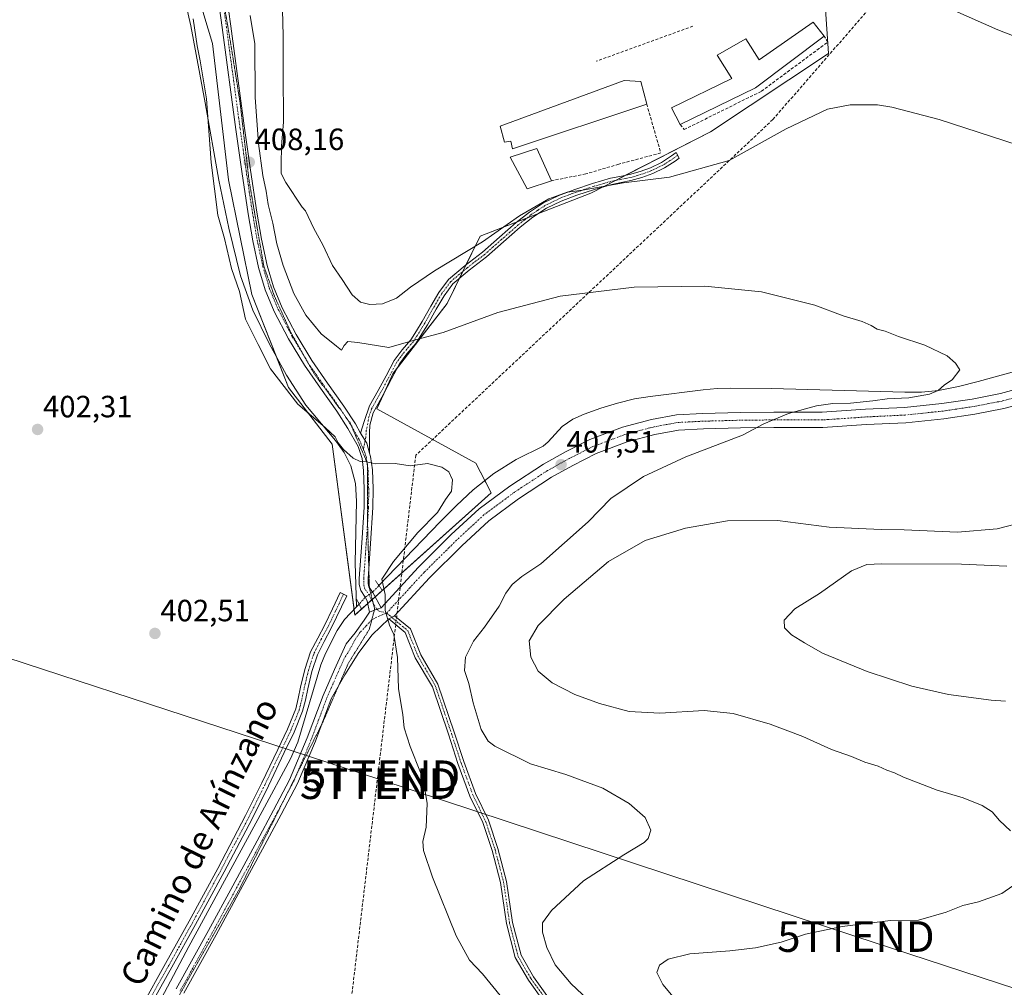
# Model space of a CAD drawing. Units: metres. Extents: x 580267 to 583710, y 4719643 to 4721997.
# Drawn here: x 582434 to 582755, y 4721143 to 4721458 of the extents above; entities that cross this region are included whole.
import ezdxf
from ezdxf.enums import TextEntityAlignment as Align

# ---------------------------------------------------------------- set-up
doc = ezdxf.new("R2010")
doc.units = ezdxf.units.M
doc.header["$MEASUREMENT"] = 0
for name, pattern in [('TRAZO_Y_PUNTO', [1, 0.5, -0.25, 0, -0.25]), ('TRAZOS2', [0.375, 0.25, -0.125]), ('TRAZOSX2', [1.5, 1, -0.5])]:
    doc.linetypes.add(name, pattern=pattern)
doc.layers.get('0').update_dxf_attribs({"lineweight": 5})
for name, color, linetype, lineweight in [('Camino', 19, 'Continuous', 0), ('Camino Cxs', 19, 'Continuous', 0), ('Camino eje', 39, 'TRAZO_Y_PUNTO', 13), ('Carátula', 7, 'Continuous', 5), ('Conducción de agua lineal', 5, 'TRAZOSX2', 0), ('Corriente natural lineal', 142, 'Continuous', 13), ('Corriente natural lineal oculto', 19, 'TRAZO_Y_PUNTO', 13), ('Cultivos leñosos', 92, 'Continuous', 0), ('Cultivos leñosos CxS', 92, 'Continuous', 0), ('Curva de nivel normal', 36, 'Continuous', 0), ('Edificación', 1, 'Continuous', 13), ('Edificación Cxs', 1, 'Continuous', 13), ('Edificación industrial', 135, 'Continuous', 13), ('Edificación industrial Cxs', 135, 'Continuous', 13), ('Edificación ligera', 1, 'Continuous', 0), ('Edificación ligera Cxs', 1, 'Continuous', 0), ('Muro lineal', 1, 'TRAZOSX2', 13), ('Pastizal CxS', 92, 'Continuous', 0), ('Pista no pavimentada', 254, 'Continuous', 13), ('Pista no pavimentada Cxs', 254, 'Continuous', 0), ('Pista pavimentada eje', 135, 'TRAZO_Y_PUNTO', 0), ('Puente lineal', 2, 'TRAZOS2', 0), ('Punto de cota en terreno', 7, 'Continuous', 0), ('Rótulo de punto de cota en terreno', 19, 'Continuous', 0), ('Tendido', 6, 'Continuous', 0), ('Texto cartográfico', 19, 'Continuous', 0), ('Torre de tendido puntual', 7, 'Continuous', 0), ('Vía pecuaria eje', 92, 'TRAZOS2', 0)]:
    doc.layers.add(name, color=color, linetype=linetype, lineweight=lineweight)
doc.styles.add('Arial', font='txt', dxfattribs={"height": 0.2})

# ---------------------------------------------------------------- blocks, each defined once
blk = doc.blocks.new('*U205')
at = {"layer": 'Curva de nivel normal', "color": 36, "linetype": 'Continuous', "lineweight": 0}
for points in [[(582737.7, 4721461.44, 420), (582752.74, 4721454.79, 420), (582766.71, 4721449.38, 420)], [(582755.58, 4721280.16, 420), (582740.91, 4721280.82, 420), (582714.84, 4721280.9, 420), (582710.04, 4721280.67, 420), (582705.09, 4721278.7, 420), (582694.68, 4721271.23, 420), (582686.66, 4721266.23, 420), (582683.16, 4721262.54, 420), (582683.31, 4721260.1, 420), (582685.54, 4721257.86, 420), (582689.8, 4721255.19, 420), (582695.62, 4721251.85, 420), (582710.22, 4721245.93, 420), (582724.74, 4721241.1, 420), (582736.64, 4721238.42, 420), (582750.55, 4721236.6, 420), (582755.23, 4721236.22, 420)]]:
    blk.add_polyline3d(points, dxfattribs=at)
blk = doc.blocks.new('5PATER')
at = {"layer": 'Carátula', "linetype": 'Continuous', "lineweight": 5}
h = blk.add_hatch(color=250, dxfattribs=at)
edge = h.paths.add_edge_path()
edge.add_ellipse((0, 0.01), major_axis=(-1.33, -1.34), ratio=0.999422, start_angle=0, end_angle=360)
blk = doc.blocks.new('5TTEND')
blk.add_text('5TTEND', height=10).set_placement((0, 0), align=Align.MIDDLE_CENTER)

msp = doc.modelspace()

# ---------------------------------------------------------------- linework, layer by layer
at = {"layer": 'Camino', "color": 19, "linetype": 'Continuous', "lineweight": 0}
for points in [[(582545.35, 4721323.49, 405.71), (582546.48, 4721327.32, 405.95), (582548.28, 4721332.4, 406.91), (582551.11, 4721337.37, 407.58), (582553.65, 4721342.12, 408.21), (582556.26, 4721347.18, 408.99), (582558.89, 4721350.58, 409.69), (582561.7, 4721353.9, 410.08), (582563.56, 4721356.82, 410.92), (582565.35, 4721359.78, 411.22), (582568.23, 4721364.84, 411.96), (582570.81, 4721369.32, 412.1), (582573.92, 4721373.48, 412.7), (582579.4, 4721378.11, 413.03), (582585.06, 4721382.44, 413.5), (582590.52, 4721387.24, 413.89), (582596, 4721392.04, 414.58), (582600.27, 4721395.43, 414.81), (582604.84, 4721398.44, 414.85), (582609.85, 4721400.89, 415.22), (582615.08, 4721402.85, 415.19), (582620.84, 4721404.77, 415.42), (582626.66, 4721406.44, 415.59), (582629.73, 4721407.06, 415.42), (582632.8, 4721407.65, 415.29), (582636.27, 4721408.63, 415.39), (582639.65, 4721409.89, 415.71), (582643.23, 4721411.61, 416.05), (582646.56, 4721413.73, 416.05), (582647.99, 4721414.8, 416.17), (582648.99, 4721413.02, 415.81), (582647.71, 4721412.07, 415.72), (582644.21, 4721409.85, 415.54), (582640.44, 4721408.04, 415.21), (582636.9, 4721406.71, 415.06), (582633.27, 4721405.69, 414.98), (582630.12, 4721405.08, 415.01), (582627.14, 4721404.48, 415.03), (582621.43, 4721402.84, 414.87), (582615.75, 4721400.95, 414.79), (582610.65, 4721399.03, 414.66), (582605.84, 4721396.68, 414.45), (582601.45, 4721393.8, 414.2), (582597.3, 4721390.49, 414.04), (582591.85, 4721385.73, 413.35), (582586.34, 4721380.88, 412.87), (582580.67, 4721376.54, 412.42), (582575.4, 4721372.09, 412.05), (582572.5, 4721368.21, 411.53), (582569.98, 4721363.84, 411.39), (582567.09, 4721358.76, 410.49), (582565.27, 4721355.76, 410.26), (582563.33, 4721352.7, 409.73), (582560.45, 4721349.31, 409.32), (582557.97, 4721346.09, 408.85), (582555.44, 4721341.19, 408.17), (582552.83, 4721336.13, 407.48), (582549.45, 4721330.14, 406.51), (582548.4, 4721326.08, 405.98), (582548.27, 4721323.55, 405.8), (582548.2, 4721321.13, 405.57), (582548.23, 4721319.02, 405.38), (582548.29, 4721316.91, 405.2)], [(582548.29, 4721316.91, 405.2), (582547.43, 4721320.23, 405.47), (582545.35, 4721323.49, 405.71)], [(582474.16, 4721136.92, 401.34), (582481.91, 4721150.77, 401.71), (582489.6, 4721164.59, 402.01), (582498.86, 4721181.73, 402.45), (582507.93, 4721198.96, 402.83), (582513.24, 4721209.66, 403.07), (582518.4, 4721220.47, 403.28), (582521.54, 4721227.08, 403.46), (582524.24, 4721233.7, 403.61), (582525.09, 4721237.12, 403.65), (582525.85, 4721240.78, 403.69), (582527.24, 4721246.5, 403.73), (582529.1, 4721252.24, 403.82), (582531.41, 4721256.78, 403.87), (582533.73, 4721261.04, 403.88), (582536.23, 4721266.27, 403.83), (582538.76, 4721271.55, 403.73), (582540.88, 4721270.53, 403.87), (582535.82, 4721259.97, 403.97), (582533.49, 4721255.69, 403.9), (582531.28, 4721251.33, 403.86), (582529.5, 4721245.86, 403.68), (582528.14, 4721240.26, 403.7), (582527.39, 4721236.59, 403.72), (582526.47, 4721232.97, 403.68), (582523.69, 4721226.13, 403.57), (582520.52, 4721219.46, 403.36), (582515.36, 4721208.64, 403.15), (582510.03, 4721197.89, 402.94), (582500.93, 4721180.63, 402.57), (582491.66, 4721163.46, 402.04), (582483.96, 4721149.63, 401.74), (582476.23, 4721135.81, 401.37)], [(582554.59, 4721262.99, 405), (582556.44, 4721264.05, 405.08)], [(582688.09, 4721089.81, 409.76), (582685.39, 4721092.18, 409.89), (582675.51, 4721097.12, 409.66), (582661.94, 4721102.93, 408.77), (582652.75, 4721105.99, 408.02), (582644.32, 4721109.65, 407.34), (582633.6, 4721115.57, 406.67), (582624.11, 4721124.23, 406.45), (582612.99, 4721131.45, 406.03), (582605.06, 4721138.25, 406.14), (582599.95, 4721145.35, 406.13), (582595.68, 4721152.75, 406.2), (582592.85, 4721163.79, 406.56), (582590.9, 4721177.14, 406.65), (582588.14, 4721187.63, 406.51), (582585.11, 4721196.73, 406.24), (582580.94, 4721205.34, 406.11), (582577.02, 4721215.98, 406.13), (582573.96, 4721225.46, 406.06), (582568.7, 4721240.94, 405.79), (582563.15, 4721250.38, 405.36), (582559.88, 4721258.56, 405.19), (582554.59, 4721262.99, 405)], [(582556.44, 4721264.05, 405.08), (582561.55, 4721259.77, 405.32), (582564.95, 4721251.26, 405.54), (582570.53, 4721241.77, 405.99), (582575.85, 4721226.09, 406.29), (582578.91, 4721216.63, 406.45), (582582.78, 4721206.12, 406.39), (582586.97, 4721197.48, 406.41), (582590.06, 4721188.21, 406.58), (582592.86, 4721177.54, 406.74), (582594.81, 4721164.18, 406.73), (582597.55, 4721153.51, 406.49), (582601.63, 4721146.44, 406.36), (582606.54, 4721139.62, 406.36), (582614.19, 4721133.06, 406.28), (582625.34, 4721125.81, 407.03), (582634.77, 4721117.21, 406.97), (582645.2, 4721111.45, 407.86), (582653.47, 4721107.86, 408.3), (582662.65, 4721104.8, 409.27), (582676.35, 4721098.93, 409.94), (582686.52, 4721093.85, 410.24), (582690.66, 4721090.22, 410.08)]]:
    msp.add_polyline3d(points, dxfattribs=at)
at = {"layer": 'Camino Cxs', "color": 19, "linetype": 'Continuous', "lineweight": 0}
msp.add_polyline3d([(582548.29, 4721316.91, 405.2), (582547.43, 4721320.23, 405.47), (582545.35, 4721323.49, 405.71), (582546.48, 4721327.32, 405.95), (582548.28, 4721332.4, 406.91), (582551.11, 4721337.37, 407.58), (582553.65, 4721342.12, 408.21), (582556.26, 4721347.18, 408.99), (582558.89, 4721350.58, 409.69), (582561.7, 4721353.9, 410.08), (582563.56, 4721356.82, 410.92), (582565.35, 4721359.78, 411.22), (582568.23, 4721364.84, 411.96), (582570.81, 4721369.32, 412.1), (582573.92, 4721373.48, 412.7), (582579.4, 4721378.11, 413.03), (582585.06, 4721382.44, 413.5), (582590.52, 4721387.24, 413.89), (582596, 4721392.04, 414.58), (582600.27, 4721395.43, 414.81), (582604.84, 4721398.44, 414.85), (582609.85, 4721400.89, 415.22), (582615.08, 4721402.85, 415.19), (582620.84, 4721404.77, 415.42), (582626.66, 4721406.44, 415.59), (582629.73, 4721407.06, 415.42), (582632.8, 4721407.65, 415.29), (582636.27, 4721408.63, 415.39), (582639.65, 4721409.89, 415.71), (582643.23, 4721411.61, 416.05), (582646.56, 4721413.73, 416.05), (582647.99, 4721414.8, 416.17), (582648.99, 4721413.02, 415.81), (582647.71, 4721412.07, 415.72), (582644.21, 4721409.85, 415.54), (582640.44, 4721408.04, 415.21), (582636.9, 4721406.71, 415.06), (582633.27, 4721405.69, 414.98), (582630.12, 4721405.08, 415.01), (582627.14, 4721404.48, 415.03), (582621.43, 4721402.84, 414.87), (582615.75, 4721400.95, 414.79), (582610.65, 4721399.03, 414.66), (582605.84, 4721396.68, 414.45), (582601.45, 4721393.8, 414.2), (582597.3, 4721390.49, 414.04), (582591.85, 4721385.73, 413.35), (582586.34, 4721380.88, 412.87), (582580.67, 4721376.54, 412.42), (582575.4, 4721372.09, 412.05), (582572.5, 4721368.21, 411.53), (582569.98, 4721363.84, 411.39), (582567.09, 4721358.76, 410.49), (582565.27, 4721355.76, 410.26), (582563.33, 4721352.7, 409.73), (582560.45, 4721349.31, 409.32), (582557.97, 4721346.09, 408.85), (582555.44, 4721341.19, 408.17), (582552.83, 4721336.13, 407.48), (582549.45, 4721330.14, 406.51), (582548.4, 4721326.08, 405.98), (582548.27, 4721323.55, 405.8), (582548.2, 4721321.13, 405.57), (582548.23, 4721319.02, 405.38), (582548.29, 4721316.91, 405.2)], close=True, dxfattribs=at)
for points in [[(582474.16, 4721136.92, 401.34), (582481.91, 4721150.77, 401.71), (582489.6, 4721164.59, 402.01), (582498.86, 4721181.73, 402.45), (582507.93, 4721198.96, 402.83), (582513.24, 4721209.66, 403.07), (582518.4, 4721220.47, 403.28), (582521.54, 4721227.08, 403.46), (582524.24, 4721233.7, 403.61), (582525.09, 4721237.12, 403.65), (582525.85, 4721240.78, 403.69), (582527.24, 4721246.5, 403.73), (582529.1, 4721252.24, 403.82), (582531.41, 4721256.78, 403.87), (582533.73, 4721261.04, 403.88), (582536.23, 4721266.27, 403.83), (582538.76, 4721271.55, 403.73), (582540.88, 4721270.53, 403.87), (582535.82, 4721259.97, 403.97), (582533.49, 4721255.69, 403.9), (582531.28, 4721251.33, 403.86), (582529.5, 4721245.86, 403.68), (582528.14, 4721240.26, 403.7), (582527.39, 4721236.59, 403.72), (582526.47, 4721232.97, 403.68), (582523.69, 4721226.13, 403.57), (582520.52, 4721219.46, 403.36), (582515.36, 4721208.64, 403.15), (582510.03, 4721197.89, 402.94), (582500.93, 4721180.63, 402.57), (582491.66, 4721163.46, 402.04), (582483.96, 4721149.63, 401.74), (582476.23, 4721135.81, 401.37)], [(582605.06, 4721138.25, 406.14), (582599.95, 4721145.35, 406.13), (582595.68, 4721152.75, 406.2), (582592.85, 4721163.79, 406.56), (582590.9, 4721177.14, 406.65), (582588.14, 4721187.63, 406.51), (582585.11, 4721196.73, 406.24), (582580.94, 4721205.34, 406.11), (582577.02, 4721215.98, 406.13), (582573.96, 4721225.46, 406.06), (582568.7, 4721240.94, 405.79), (582563.15, 4721250.38, 405.36), (582559.88, 4721258.56, 405.19), (582554.59, 4721262.99, 405), (582556.44, 4721264.05, 405.08), (582561.55, 4721259.77, 405.32), (582564.95, 4721251.26, 405.54), (582570.53, 4721241.77, 405.99), (582575.85, 4721226.09, 406.29), (582578.91, 4721216.63, 406.45), (582582.78, 4721206.12, 406.39), (582586.97, 4721197.48, 406.41), (582590.06, 4721188.21, 406.58), (582592.86, 4721177.54, 406.74), (582594.81, 4721164.18, 406.73), (582597.55, 4721153.51, 406.49), (582601.63, 4721146.44, 406.36), (582606.54, 4721139.62, 406.36)]]:
    msp.add_polyline3d(points, dxfattribs=at)
at = {"layer": 'Camino eje', "color": 39, "linetype": 'TRAZO_Y_PUNTO', "lineweight": 13}
for points in [[(582648.49, 4721413.91, 415.99), (582647.14, 4721412.9, 415.89), (582645.47, 4721411.84, 415.86), (582643.72, 4721410.73, 415.78), (582640.05, 4721408.97, 415.43), (582638.28, 4721408.3, 415.29), (582636.59, 4721407.67, 415.22), (582634.77, 4721407.16, 415.18), (582633.04, 4721406.67, 415.14), (582631.46, 4721406.37, 415.12), (582629.93, 4721406.07, 415.21), (582626.9, 4721405.46, 415.3), (582621.14, 4721403.81, 415.07), (582615.42, 4721401.9, 414.98), (582612.87, 4721400.94, 415.03), (582610.25, 4721399.96, 414.94), (582605.34, 4721397.56, 414.64), (582603.06, 4721396.06, 414.63), (582600.86, 4721394.62, 414.51), (582598.73, 4721392.92, 414.41), (582596.65, 4721391.27, 414.29), (582593.91, 4721388.87, 413.85), (582591.19, 4721386.49, 413.57), (582588.46, 4721384.09, 413.46), (582585.7, 4721381.66, 413.17), (582580.04, 4721377.33, 412.7), (582574.66, 4721372.79, 412.35), (582571.66, 4721368.77, 411.71), (582569.11, 4721364.34, 411.67), (582566.22, 4721359.27, 410.77), (582565.31, 4721357.77, 410.68), (582564.42, 4721356.29, 410.56), (582563.49, 4721354.83, 410.28), (582562.52, 4721353.3, 409.84), (582561.08, 4721351.61, 409.68), (582559.67, 4721349.95, 409.49), (582558.43, 4721348.34, 409.14), (582557.12, 4721346.64, 408.92), (582554.55, 4721341.66, 408.19), (582553.91, 4721340.47, 408.03), (582552.61, 4721337.94, 407.69), (582550.18, 4721333.67, 407.13), (582548.91, 4721331.35, 406.72), (582548.07, 4721328.81, 406.19), (582547.22, 4721324.36, 405.81), (582547.01, 4721322.14, 405.62), (582546.26, 4721318.23, 405.27)], [(582475.2, 4721136.37, 401.35), (582482.94, 4721150.2, 401.73), (582490.63, 4721164.03, 402.02), (582499.9, 4721181.18, 402.51), (582502.17, 4721185.5, 402.58), (582506.71, 4721194.11, 402.8), (582508.98, 4721198.43, 402.88), (582511.64, 4721203.78, 402.97), (582514.3, 4721209.15, 403.11), (582516.88, 4721214.56, 403.23), (582519.46, 4721219.97, 403.32), (582522.62, 4721226.61, 403.51), (582523.97, 4721229.92, 403.58), (582525.36, 4721233.34, 403.65), (582525.82, 4721235.15, 403.67), (582526.24, 4721236.86, 403.68), (582526.62, 4721238.69, 403.69), (582527, 4721240.52, 403.71), (582528.37, 4721246.18, 403.71), (582529.26, 4721248.92, 403.81), (582530.19, 4721251.79, 403.84), (582531.35, 4721254.06, 403.87), (582532.45, 4721256.24, 403.89), (582534.78, 4721260.51, 403.93), (582536.04, 4721263.15, 403.9), (582537.29, 4721265.76, 403.93), (582539.82, 4721271.04, 403.8)], [(582553.84, 4721264.92, 404.98), (582560.71, 4721259.17, 405.25), (582564.05, 4721250.82, 405.45), (582569.62, 4721241.36, 405.89), (582574.91, 4721225.77, 406.18), (582577.97, 4721216.31, 406.28), (582581.86, 4721205.73, 406.23), (582586.04, 4721197.1, 406.33), (582589.1, 4721187.92, 406.54), (582591.88, 4721177.34, 406.7), (582593.83, 4721163.98, 406.64), (582596.61, 4721153.13, 406.3), (582600.79, 4721145.89, 406.24), (582605.8, 4721138.94, 406.25), (582613.59, 4721132.26, 406.15), (582624.72, 4721125.02, 406.72), (582634.19, 4721116.39, 406.82), (582644.76, 4721110.55, 407.58), (582653.11, 4721106.93, 408.16), (582662.3, 4721103.87, 408.96), (582675.93, 4721098.02, 409.8), (582685.95, 4721093.01, 410.07), (582690.55, 4721088.98, 409.86)]]:
    msp.add_polyline3d(points, dxfattribs=at)
at = {"layer": 'Conducción de agua lineal', "color": 5, "linetype": 'TRAZOSX2', "lineweight": 0}
msp.add_polyline3d([(582728.71, 4721609.81, 423.78), (582728.21, 4721609.06, 423.64), (582720.19, 4721597.7, 423.51), (582714.14, 4721589.12, 421.06), (582713.05, 4721587.52, 420.84), (582722, 4721500.64, 422.6), (582723.36, 4721477.01, 420.77), (582723.41, 4721476.17, 420.68), (582679.5, 4721425.57, 415.51), (582563.31, 4721316.28, 405.24), (582530.64, 4721040.43, 401.04), (582530.69, 4721037.68, 400.87), (582530.7, 4721037.42, 400.82), (582530.8, 4721035.48, 400.45), (582558.85, 4720983.52, 399.76), (582594.52, 4720780.55, 401.91), (582661.42, 4720358.6, 400.19), (582580.67, 4720331.56, 398.36), (582585.4, 4720317.17, 397.51), (582586.74, 4720313.09, 397.6)], dxfattribs=at)
at = {"layer": 'Corriente natural lineal', "color": 142, "linetype": 'Continuous', "lineweight": 13}
for points in [[(582478.29, 4721547.95, 407.15), (582476.37, 4721539.33, 408.28), (582473.88, 4721534.53, 406.88), (582473.23, 4721531.04, 405.98), (582473.37, 4721527.55, 405.39), (582475.73, 4721515.97, 405.18), (582482.2, 4721490.37, 404.96), (582486.25, 4721473.28, 404.85), (582490.07, 4721456.13, 404.83), (582494.81, 4721431.04, 404.9), (582499.28, 4721405.89, 405.36), (582502.49, 4721390.26, 405.19), (582506.26, 4721374.72, 405.07), (582510.34, 4721363.47, 405.1), (582515.6, 4721352.64, 405.14), (582521.21, 4721342.4, 405.13), (582527.51, 4721332.61, 405.13), (582537.23, 4721321.09, 404.95), (582540.03, 4721317.17, 404.95), (582542.23, 4721312.83, 404.67), (582543.65, 4721307.11, 404.24), (582544.02, 4721301.31, 403.94), (582543.63, 4721281.22, 403.79), (582544, 4721266.93, 404.33)], [(582776.67, 4721348.64, 410.79), (582746.27, 4721340.26, 410.42), (582739.86, 4721338.62, 410.16), (582733.35, 4721337.32, 409.98), (582727.88, 4721336.8, 409.87), (582722.4, 4721336.8, 409.7), (582679.07, 4721338.02, 408.02), (582665.83, 4721338.15, 407.75), (582661.34, 4721337.97, 407.91), (582656.87, 4721337.57, 407.52), (582639.54, 4721335.44, 407.25), (582634.53, 4721334.63, 406.71), (582628.99, 4721333.25, 406.8), (582623.52, 4721331.56, 407.07), (582618.15, 4721329.7, 406.54), (582614.36, 4721328.01, 406.31), (582610.92, 4721325.67, 406.19), (582606.41, 4721320.6, 406.32), (582604.71, 4721319.21, 406.28), (582595.94, 4721314.92, 405.8), (582588.74, 4721310.3, 405.61), (582581.99, 4721305.06, 405.42), (582576.51, 4721299.93, 405.21), (582571.23, 4721294.63, 405.1), (582551.32, 4721273.84, 404.86)], [(582544, 4721266.93, 404.33), (582540.13, 4721262.76, 404.38), (582537.72, 4721259.22, 404.09), (582533.91, 4721251.75, 403.92), (582532.39, 4721248.04, 403.88), (582524.9, 4721222.82, 403.68), (582522.58, 4721217.43, 403.51), (582513.32, 4721200.35, 403.11), (582489.5, 4721156.39, 402.03), (582470.69, 4721120.87, 401.1)], [(582544.85, 4721267.85, 404.32), (582544, 4721266.93, 404.33)]]:
    msp.add_polyline3d(points, dxfattribs=at)
at = {"layer": 'Corriente natural lineal oculto', "color": 19, "linetype": 'TRAZO_Y_PUNTO', "lineweight": 13}
msp.add_polyline3d([(582551.32, 4721273.84, 404.86), (582549.25, 4721271.67, 404.67), (582546.89, 4721270.05, 404.45), (582544.85, 4721267.85, 404.32)], dxfattribs=at)
at = {"layer": 'Cultivos leñosos', "color": 92, "linetype": 'Continuous', "lineweight": 0}
for points in [[(582457.2, 4721541.3, 404.57), (582469.66, 4721527.79, 404.54), (582476.52, 4721512.84, 405.21), (582481.73, 4721501.48, 405.78), (582497.18, 4721450.33, 406.05), (582502.35, 4721405.98, 406.12), (582509.95, 4721368.65, 405.96), (582517.94, 4721348.36, 405.27), (582521.88, 4721338.39, 405.06), (582536.14, 4721319.94, 404.8), (582543.21, 4721266.08, 404.37)], [(582543.21, 4721266.08, 404.37), (582543.44, 4721264.26, 404.53), (582545.65, 4721266.24, 404.45), (582547.66, 4721268.03, 404.5), (582548.92, 4721269.16, 404.6), (582549.14, 4721269.36, 404.62), (582550.07, 4721270.19, 404.71), (582552.41, 4721272.28, 404.91), (582587.86, 4721304.01, 406.15), (582585.8, 4721308.02, 405.39), (582582.88, 4721313.71, 405.18), (582550.68, 4721331.38, 406.76), (582552.93, 4721336.33, 407.5), (582555.87, 4721342.81, 408.39), (582557.08, 4721344.37, 408.62), (582573.53, 4721365.67, 411.14), (582577.56, 4721373.92, 412.11), (582578.66, 4721376.17, 412.67), (582579.74, 4721378.37, 413.01), (582584.25, 4721387.6, 415.3), (582596.31, 4721392.29, 414.59), (582599.48, 4721393.52, 414.42), (582603.27, 4721394.99, 414.39), (582620.22, 4721401.59, 414.72), (582624.24, 4721403.65, 414.91), (582628.34, 4721405.75, 415.27), (582631.6, 4721407.42, 415.28), (582659.18, 4721421.57, 416.55), (582697.64, 4721447.1, 416.99), (582696.11, 4721469.59, 419.52)]]:
    msp.add_polyline3d(points, dxfattribs=at)
at = {"layer": 'Cultivos leñosos CxS', "color": 92, "linetype": 'Continuous', "lineweight": 0}
msp.add_polyline3d([(582481.73, 4721501.48, 405.78), (582497.18, 4721450.33, 406.05), (582502.35, 4721405.98, 406.12), (582509.95, 4721368.65, 405.96), (582521.88, 4721338.39, 405.06), (582536.14, 4721319.94, 404.8), (582543.44, 4721264.26, 404.53), (582587.86, 4721304.01, 406.15), (582582.88, 4721313.71, 405.18), (582550.68, 4721331.38, 406.76), (582555.88, 4721342.81, 408.39), (582573.53, 4721365.67, 411.14), (582584.25, 4721387.6, 415.3), (582620.22, 4721401.58, 414.72), (582659.18, 4721421.57, 416.55), (582697.64, 4721447.1, 416.99), (582696.11, 4721469.59, 419.52)], dxfattribs=at)
at = {"layer": 'Curva de nivel normal', "color": 36, "linetype": 'Continuous', "lineweight": 0}
for points in [[(582519.97, 4721461.33, 415), (582520.17, 4721452.87, 415), (582520.12, 4721441.24, 415), (582520.28, 4721424.68, 415), (582519.58, 4721417.03, 415), (582519.48, 4721410.9, 415), (582519.54, 4721408.04, 415), (582521.08, 4721405.04, 415), (582526.38, 4721397.06, 415), (582527.46, 4721395.82, 415), (582530.1, 4721390.09, 415), (582533.1, 4721384.78, 415), (582536.19, 4721378.01, 415), (582539.32, 4721373.47, 415), (582542.63, 4721368.53, 415), (582545.32, 4721366.1, 415), (582548.37, 4721365.32, 415), (582552.47, 4721365.62, 415), (582557.08, 4721367.44, 415), (582561.56, 4721370.99, 415), (582569.42, 4721376.31, 415), (582585, 4721385.8, 415), (582597.09, 4721394.19, 415), (582606.56, 4721399.72, 415), (582612.56, 4721401.9, 415), (582617.56, 4721402.56, 415), (582630.9, 4721404.98, 415), (582645.9, 4721406.87, 415), (582665.24, 4721412.19, 415), (582683.85, 4721422.55, 415), (582697.23, 4721428.9, 415), (582704.66, 4721430.37, 415), (582713.53, 4721430.32, 415), (582718.18, 4721429.56, 415), (582733.56, 4721425.57, 415), (582772.03, 4721413.14, 415)], [(582490.88, 4721458.32, 405), (582492.15, 4721449.58, 405), (582493.12, 4721444.66, 405), (582495.22, 4721432.35, 405), (582496.72, 4721411.56, 405), (582498.95, 4721394.48, 405), (582501.03, 4721386.88, 405), (582503.35, 4721377.08, 405), (582505.91, 4721369.6, 405), (582507.96, 4721360.64, 405), (582511.98, 4721352.34, 405), (582516.08, 4721344.43, 405), (582524.89, 4721332.94, 405), (582533.84, 4721325.29, 405), (582537.07, 4721322.33, 405), (582538.06, 4721320.28, 405), (582539.78, 4721318.12, 405), (582542.92, 4721315.32, 405), (582545.23, 4721314.3, 405), (582547.23, 4721314.18, 405), (582550.23, 4721313.52, 405), (582556.55, 4721313.6, 405), (582561.5, 4721312.81, 405), (582567.08, 4721313.56, 405), (582571.83, 4721312.38, 405), (582574.06, 4721310.87, 405), (582575.3, 4721308.3, 405), (582574.96, 4721304.64, 405), (582572.95, 4721301.83, 405), (582570.34, 4721297.59, 405), (582563.98, 4721291.18, 405), (582556.07, 4721281.64, 405), (582552.29, 4721275.98, 405), (582553.32, 4721270.99, 405), (582553.33, 4721265.73, 405), (582554.71, 4721260.97, 405), (582556.18, 4721257.92, 405), (582557.39, 4721250.39, 405), (582557.7, 4721240.37, 405), (582559.12, 4721231.78, 405), (582559.58, 4721227.58, 405), (582561.44, 4721221.44, 405), (582564.89, 4721213.04, 405), (582566.35, 4721206.94, 405), (582567.03, 4721202.9, 405), (582566.68, 4721195.23, 405), (582565.58, 4721190.56, 405), (582565.87, 4721187.56, 405), (582568.79, 4721178.9, 405), (582576.4, 4721159.8, 405), (582580.84, 4721151.87, 405), (582585.04, 4721147.42, 405), (582590.8, 4721140.35, 405)], [(582626.46, 4721132.4, 410), (582613.9, 4721144.18, 410), (582608.63, 4721150.42, 410), (582605.91, 4721156.07, 410), (582604.58, 4721160.97, 410), (582604.54, 4721164.07, 410), (582607.43, 4721168.11, 410), (582617.84, 4721177.72, 410), (582630.96, 4721186.17, 410), (582637.6, 4721190.23, 410), (582638.91, 4721191.56, 410), (582639.81, 4721194.23, 410), (582637.9, 4721198.32, 410), (582632.73, 4721202.88, 410), (582624.18, 4721207.93, 410), (582612.18, 4721212.33, 410), (582600.61, 4721215.87, 410), (582589.04, 4721221.52, 410), (582586.88, 4721223.18, 410), (582584.62, 4721226.96, 410), (582581.96, 4721235.7, 410), (582580.58, 4721241.95, 410), (582579.16, 4721246.23, 410), (582579.54, 4721250.56, 410), (582582.12, 4721255.77, 410), (582585.71, 4721260.34, 410), (582590.44, 4721267.13, 410), (582592.6, 4721271.34, 410), (582594.64, 4721274.17, 410), (582597.85, 4721276.84, 410), (582603.95, 4721280.97, 410), (582619.35, 4721294.57, 410), (582626.81, 4721302.15, 410), (582637.36, 4721309.4, 410), (582651.23, 4721315.82, 410), (582669.57, 4721322.84, 410), (582676.61, 4721326.54, 410), (582684.54, 4721329.88, 410), (582693.74, 4721332.38, 410), (582699.05, 4721333.09, 410), (582704.76, 4721333.26, 410), (582711.97, 4721333.97, 410), (582716.68, 4721334.68, 410), (582723.71, 4721335.01, 410), (582730.43, 4721336.14, 410), (582733.27, 4721337.38, 410), (582735.3, 4721339.16, 410), (582737.85, 4721340.8, 410), (582740.36, 4721344.05, 410), (582738.92, 4721346.28, 410), (582736.17, 4721348.6, 410), (582728.99, 4721352.14, 410), (582720.39, 4721354.98, 410), (582716.09, 4721356.71, 410), (582713.44, 4721357.3, 410), (582711.5, 4721358.55, 410), (582708.5, 4721359.85, 410), (582702.35, 4721361.7, 410), (582693.1, 4721365.12, 410), (582675.8, 4721369.44, 410), (582657.35, 4721371.32, 410), (582634.34, 4721371.03, 410), (582610.3, 4721368.02, 410), (582590.05, 4721362.74, 410), (582572.25, 4721356.26, 410), (582563.25, 4721353.89, 410), (582554.53, 4721351.4, 410), (582544.51, 4721353.04, 410), (582541.24, 4721353.34, 410), (582540.01, 4721352.05, 410), (582539.18, 4721350.47, 410), (582537.48, 4721351.76, 410), (582532.57, 4721355.86, 410), (582527.52, 4721361.84, 410), (582523.68, 4721368.93, 410), (582520.14, 4721378.06, 410), (582518.12, 4721385.14, 410), (582516.78, 4721391.86, 410), (582515.24, 4721397.87, 410), (582514.66, 4721402.25, 410), (582513.56, 4721407.4, 410), (582512.12, 4721417.76, 410), (582511.08, 4721432.78, 410), (582510.91, 4721450.25, 410), (582509.47, 4721459.4, 410)], [(582761.7, 4721294.67, 415), (582752.49, 4721292.36, 415), (582739.57, 4721291.25, 415), (582722.26, 4721292.01, 415), (582714.72, 4721292.1, 415), (582697.83, 4721292.88, 415), (582681.02, 4721295.02, 415), (582664.78, 4721294.88, 415), (582651.06, 4721292.55, 415), (582637.9, 4721288.53, 415), (582626.01, 4721281.72, 415), (582611.54, 4721269.41, 415), (582603.14, 4721260.9, 415), (582600.18, 4721255.9, 415), (582600.78, 4721250.5, 415), (582603.14, 4721245.96, 415), (582607.65, 4721242.15, 415), (582615.03, 4721238.4, 415), (582623.04, 4721235.42, 415), (582632.72, 4721232.9, 415), (582642.7, 4721232.29, 415), (582657.19, 4721233.14, 415), (582666.57, 4721232.2, 415), (582678.57, 4721228.73, 415), (582689.24, 4721224.76, 415), (582698.62, 4721220.52, 415), (582705.1, 4721218.18, 415), (582709.41, 4721216.35, 415), (582713.74, 4721215.06, 415), (582716.6, 4721213.72, 415), (582719.06, 4721212.88, 415), (582722.04, 4721211.49, 415), (582732.98, 4721207.23, 415), (582741.43, 4721204.71, 415), (582747.58, 4721202.24, 415), (582750.85, 4721200.17, 415), (582753.19, 4721197.4, 415), (582756.85, 4721194.05, 415)], [(582757.57, 4721176.12, 415), (582753.95, 4721173.62, 415), (582746.41, 4721170.94, 415), (582741.28, 4721169.72, 415), (582735.91, 4721167.58, 415), (582726.86, 4721164.88, 415), (582717.8, 4721164.78, 415), (582702.06, 4721162.87, 415), (582690.15, 4721160.32, 415), (582682.22, 4721157.78, 415), (582673.82, 4721155.91, 415), (582665.48, 4721154.92, 415), (582652.47, 4721154, 415), (582645.47, 4721152.22, 415), (582642.57, 4721150.22, 415), (582641.74, 4721147.89, 415), (582643.66, 4721143.98, 415), (582647.64, 4721139.3, 415)]]:
    msp.add_polyline3d(points, dxfattribs=at)
at = {"layer": 'Edificación', "color": 1, "linetype": 'Continuous', "lineweight": 13}
msp.add_polyline3d([(582607.46, 4721405.66, 424.42), (582599.51, 4721402.98, 424.24), (582594.07, 4721413.29, 418.7), (582602.65, 4721416.17, 421.66), (582607.46, 4721405.66, 424.42)], dxfattribs=at)
at = {"layer": 'Edificación Cxs', "color": 1, "linetype": 'Continuous', "lineweight": 13}
msp.add_polyline3d([(582607.46, 4721405.66, 424.42), (582599.51, 4721402.98, 424.24), (582594.07, 4721413.29, 418.7), (582602.65, 4721416.17, 421.66), (582607.46, 4721405.66, 424.42)], close=True, dxfattribs=at)
at = {"layer": 'Edificación industrial', "color": 135, "linetype": 'Continuous', "lineweight": 13}
msp.add_polyline3d([(582638.44, 4721430.63, 420.51), (582594.78, 4721416.04, 421.63), (582594.21, 4721418.59, 421.31), (582592.23, 4721418.21, 419.49), (582590.76, 4721423.46, 420.54), (582631.14, 4721438.24, 422.6), (582636.52, 4721437.93, 422.75), (582638.44, 4721430.63, 420.51)], dxfattribs=at)
at = {"layer": 'Edificación industrial Cxs', "color": 135, "linetype": 'Continuous', "lineweight": 13}
msp.add_polyline3d([(582638.44, 4721430.63, 420.51), (582594.78, 4721416.04, 421.63), (582594.21, 4721418.59, 421.31), (582592.23, 4721418.21, 419.49), (582590.76, 4721423.46, 420.54), (582631.14, 4721438.24, 422.6), (582636.52, 4721437.93, 422.75), (582638.44, 4721430.63, 420.51)], close=True, dxfattribs=at)
at = {"layer": 'Edificación ligera', "color": 1, "linetype": 'Continuous', "lineweight": 0}
for points in [[(582649.37, 4721423.97, 417.71), (582646.5, 4721429.34, 418.86), (582666.14, 4721438.89, 420.67), (582661.35, 4721446.57, 420.11), (582670.69, 4721451.8, 419.92), (582675.03, 4721444.97, 421.06), (582692.64, 4721457.31, 419.45), (582696.15, 4721452.76, 421.53)], [(582696.15, 4721452.76, 421.53), (582673.82, 4721435.88, 421.51), (582649.37, 4721423.97, 417.71)]]:
    msp.add_polyline3d(points, dxfattribs=at)
at = {"layer": 'Edificación ligera Cxs', "color": 1, "linetype": 'Continuous', "lineweight": 0}
msp.add_polyline3d([(582696.15, 4721452.76, 421.53), (582673.82, 4721435.88, 421.51), (582649.37, 4721423.97, 417.71), (582646.5, 4721429.34, 418.86), (582666.14, 4721438.89, 420.67), (582661.35, 4721446.57, 420.11), (582670.69, 4721451.8, 419.92), (582675.03, 4721444.97, 421.06), (582692.64, 4721457.31, 419.45), (582696.15, 4721452.76, 421.53)], close=True, dxfattribs=at)
at = {"layer": 'Muro lineal', "color": 1, "linetype": 'TRAZOSX2', "lineweight": 13}
for points in [[(582653.48, 4721455.97, 421.23), (582622.04, 4721444.57, 423.07)], [(582649.37, 4721423.97, 417.71), (582650.6, 4721422.3, 418.89), (582675.75, 4721434.79, 418.69), (582697.37, 4721450.79, 418.53), (582696.15, 4721452.76, 421.53)], [(582638.44, 4721430.63, 420.51), (582643.03, 4721414.69, 419.09), (582629.35, 4721411.05, 418.53), (582618.6, 4721407.85, 418.5), (582607.46, 4721405.66, 424.42)]]:
    msp.add_polyline3d(points, dxfattribs=at)
at = {"layer": 'Pastizal CxS', "color": 92, "linetype": 'Continuous', "lineweight": 0}
for points in [[(582457.2, 4721541.3, 404.57), (582469.66, 4721527.79, 404.54), (582476.52, 4721512.84, 405.21), (582481.73, 4721501.48, 405.78), (582497.18, 4721450.33, 406.05), (582502.35, 4721405.98, 406.12), (582509.95, 4721368.65, 405.96), (582517.94, 4721348.36, 405.27), (582521.88, 4721338.39, 405.06), (582536.14, 4721319.94, 404.8), (582543.21, 4721266.08, 404.37)], [(582696.11, 4721469.59, 419.52), (582697.64, 4721447.1, 416.99), (582659.18, 4721421.57, 416.55), (582620.22, 4721401.58, 414.72), (582584.25, 4721387.6, 415.3), (582573.53, 4721365.67, 411.14), (582555.88, 4721342.81, 408.39), (582550.68, 4721331.38, 406.76), (582582.88, 4721313.71, 405.18), (582587.86, 4721304.01, 406.15), (582543.44, 4721264.26, 404.53), (582536.14, 4721319.94, 404.8), (582521.88, 4721338.39, 405.06), (582509.95, 4721368.65, 405.96), (582502.35, 4721405.98, 406.12), (582497.18, 4721450.33, 406.05), (582481.73, 4721501.48, 405.78)], [(582543.21, 4721266.08, 404.37), (582543.44, 4721264.26, 404.53), (582545.65, 4721266.24, 404.45), (582547.66, 4721268.03, 404.5), (582548.92, 4721269.16, 404.6), (582549.14, 4721269.36, 404.62), (582550.07, 4721270.19, 404.71), (582552.41, 4721272.28, 404.91), (582587.86, 4721304.01, 406.15), (582585.8, 4721308.02, 405.39), (582582.88, 4721313.71, 405.18), (582550.68, 4721331.38, 406.76), (582552.93, 4721336.33, 407.5), (582555.87, 4721342.81, 408.39), (582557.08, 4721344.37, 408.62), (582573.53, 4721365.67, 411.14), (582577.56, 4721373.92, 412.11), (582578.66, 4721376.17, 412.67), (582579.74, 4721378.37, 413.01), (582584.25, 4721387.6, 415.3), (582596.31, 4721392.29, 414.59), (582599.48, 4721393.52, 414.42), (582603.27, 4721394.99, 414.39), (582620.22, 4721401.59, 414.72), (582624.24, 4721403.65, 414.91), (582628.34, 4721405.75, 415.27), (582631.6, 4721407.42, 415.28), (582659.18, 4721421.57, 416.55), (582697.64, 4721447.1, 416.99), (582696.11, 4721469.59, 419.52)]]:
    msp.add_polyline3d(points, dxfattribs=at)
at = {"layer": 'Pista no pavimentada', "color": 254, "linetype": 'Continuous', "lineweight": 13}
for points in [[(582501.6, 4721466.99, 408.49), (582503.09, 4721455.98, 408.19), (582507.57, 4721422.77, 408.39), (582509.53, 4721409.06, 408.15), (582511.59, 4721395.38, 408.05), (582513.1, 4721386.67, 408.03), (582514.93, 4721378.09, 407.72), (582517.02, 4721371.09, 407.82), (582519.87, 4721364.32, 407.57), (582524.38, 4721355.55, 407.22), (582529.47, 4721347.13, 406.96), (582534.64, 4721339.71, 406.67), (582539.93, 4721332.21, 406.23), (582543.68, 4721326.48, 405.86), (582545.35, 4721323.49, 405.71)], [(582548.25, 4721265.21, 404.64), (582547.49, 4721268.84, 404.48), (582546.85, 4721270.12, 404.45), (582545.38, 4721272.23, 404.31), (582544.94, 4721274.18, 404.22), (582544.93, 4721276.14, 404.16), (582545.76, 4721287.75, 404.08), (582546.53, 4721299.37, 404.16), (582546.57, 4721305.32, 404.44), (582546.34, 4721311.27, 404.75), (582545.84, 4721315.25, 405.02), (582544.97, 4721317.84, 405.21), (582544.55, 4721319.08, 405.31), (582541.24, 4721325, 405.72), (582537.57, 4721330.6, 406.03), (582532.3, 4721338.07, 406.44), (582527.08, 4721345.58, 406.57), (582521.89, 4721354.16, 406.94), (582517.28, 4721363.11, 407.38), (582514.33, 4721370.12, 407.14), (582512.16, 4721377.38, 407.37), (582510.3, 4721386.13, 407.32), (582508.77, 4721394.92, 407.23), (582506.71, 4721408.64, 408.09), (582504.74, 4721422.38, 407.53), (582500.26, 4721455.59, 407.5), (582498.77, 4721466.6, 407.64)], [(582552, 4721266.62, 404.87), (582564.21, 4721279.89, 405.37), (582574.87, 4721290.44, 405.65), (582583.89, 4721298.81, 406.07), (582593.9, 4721306.24, 406.44), (582604.83, 4721313.42, 406.92), (582612.05, 4721317.41, 407.25), (582619.93, 4721321.4, 407.5), (582630.55, 4721325.41, 407.92), (582639.97, 4721327.9, 408.34), (582648.16, 4721329.43, 408.61), (582656.72, 4721329.86, 408.87), (582668.84, 4721330.18, 409.37), (582679.77, 4721330.29, 409.67), (582695.58, 4721330.29, 410.22), (582709.59, 4721331.24, 410.23), (582722.35, 4721331.87, 410.49), (582734.51, 4721333.13, 410.7), (582744.34, 4721334.59, 410.83), (582753.52, 4721336.37, 411.14), (582763.59, 4721339.1, 411.32)], [(582764.89, 4721334.26, 411.52), (582754.64, 4721331.49, 411.3), (582745.19, 4721329.66, 411.13), (582735.13, 4721328.17, 411.08), (582722.73, 4721326.88, 410.87), (582709.88, 4721326.25, 410.69), (582695.74, 4721325.29, 410.44), (582679.8, 4721325.29, 410.05), (582668.93, 4721325.18, 409.76), (582656.91, 4721324.87, 409.34), (582648.75, 4721324.45, 409.03), (582641.07, 4721323.02, 408.71), (582632.08, 4721320.64, 408.44), (582621.95, 4721316.82, 408.01), (582614.39, 4721312.99, 407.73), (582607.42, 4721309.14, 407.34), (582596.76, 4721302.14, 406.76), (582587.09, 4721294.96, 406.34), (582578.33, 4721286.83, 405.9), (582567.81, 4721276.42, 405.54), (582556.44, 4721264.05, 405.08)], [(582548.29, 4721316.91, 405.2), (582547.43, 4721320.23, 405.47), (582545.35, 4721323.49, 405.71)], [(582548.29, 4721316.91, 405.2), (582548.63, 4721315.89, 405.12), (582549.19, 4721311.51, 404.82), (582549.43, 4721305.36, 404.51), (582549.39, 4721299.26, 404.3), (582548.61, 4721287.55, 404.27), (582547.79, 4721276.04, 404.51), (582547.8, 4721274.5, 404.56), (582548.04, 4721273.4, 404.61), (582549.31, 4721271.58, 404.68), (582552, 4721266.62, 404.87)], [(582485.37, 4721142.53, 401.89), (582495.84, 4721161.51, 402.35), (582503.75, 4721176.13, 402.88), (582511.65, 4721190.76, 403.31), (582517, 4721200.69, 403.4), (582522.27, 4721210.66, 403.63), (582527.97, 4721224.24, 403.85), (582533.15, 4721238.06, 403.97), (582536.83, 4721246.5, 404.21), (582540.64, 4721254.89, 404.33), (582543.61, 4721258.43, 404.47), (582546.48, 4721262.61, 404.59), (582548.25, 4721265.21, 404.64)], [(582548.25, 4721265.21, 404.64), (582550.63, 4721266.12, 404.79), (582552, 4721266.62, 404.87)], [(582548.25, 4721265.21, 404.64), (582550.63, 4721266.12, 404.79), (582552, 4721266.62, 404.87)], [(582554.59, 4721262.99, 405), (582549.13, 4721257.81, 404.69), (582544.83, 4721252.06, 404.48), (582540.24, 4721244.78, 404.3), (582535.8, 4721236.98, 404.21), (582530.63, 4721223.19, 404.02), (582524.86, 4721209.44, 403.66), (582519.52, 4721199.34, 403.48), (582514.16, 4721189.4, 403.33), (582506.26, 4721174.78, 402.96), (582498.35, 4721160.15, 402.45), (582487.87, 4721141.14, 401.91)], [(582554.59, 4721262.99, 405), (582556.44, 4721264.05, 405.08)]]:
    msp.add_polyline3d(points, dxfattribs=at)
at = {"layer": 'Pista no pavimentada Cxs', "color": 254, "linetype": 'Continuous', "lineweight": 0}
for points in [[(582501.6, 4721466.99, 408.49), (582503.09, 4721455.98, 408.19), (582507.57, 4721422.77, 408.39), (582509.53, 4721409.06, 408.15), (582511.59, 4721395.38, 408.05), (582513.1, 4721386.67, 408.03), (582514.93, 4721378.09, 407.72), (582517.02, 4721371.09, 407.82), (582519.87, 4721364.32, 407.57), (582524.38, 4721355.55, 407.22), (582529.47, 4721347.13, 406.96), (582534.64, 4721339.71, 406.67), (582539.93, 4721332.21, 406.23), (582543.68, 4721326.48, 405.86), (582545.35, 4721323.49, 405.71), (582547.43, 4721320.23, 405.47), (582548.29, 4721316.91, 405.2), (582548.63, 4721315.89, 405.12), (582549.19, 4721311.51, 404.82), (582549.43, 4721305.36, 404.51), (582549.39, 4721299.26, 404.3), (582548.61, 4721287.55, 404.27), (582547.79, 4721276.04, 404.51), (582547.8, 4721274.5, 404.56), (582548.04, 4721273.4, 404.61), (582549.31, 4721271.58, 404.68), (582552, 4721266.62, 404.87), (582550.63, 4721266.12, 404.79), (582548.25, 4721265.21, 404.64), (582547.49, 4721268.84, 404.48), (582546.85, 4721270.12, 404.45), (582545.38, 4721272.23, 404.31), (582544.94, 4721274.18, 404.22), (582544.93, 4721276.14, 404.16), (582545.76, 4721287.75, 404.08), (582546.53, 4721299.37, 404.16), (582546.57, 4721305.32, 404.44), (582546.34, 4721311.27, 404.75), (582545.84, 4721315.25, 405.02), (582544.97, 4721317.84, 405.21), (582544.55, 4721319.08, 405.31), (582541.24, 4721325, 405.72), (582537.57, 4721330.6, 406.03), (582532.3, 4721338.07, 406.44), (582527.08, 4721345.58, 406.57), (582521.89, 4721354.16, 406.94), (582517.28, 4721363.11, 407.38), (582514.33, 4721370.12, 407.14), (582512.16, 4721377.38, 407.37), (582510.3, 4721386.13, 407.32), (582508.77, 4721394.92, 407.23), (582506.71, 4721408.64, 408.09), (582504.74, 4721422.38, 407.53), (582500.26, 4721455.59, 407.5), (582498.77, 4721466.6, 407.64)], [(582485.37, 4721142.53, 401.89), (582495.84, 4721161.51, 402.35), (582503.75, 4721176.13, 402.88), (582511.65, 4721190.76, 403.31), (582517, 4721200.69, 403.4), (582522.27, 4721210.66, 403.63), (582527.97, 4721224.24, 403.85), (582533.15, 4721238.06, 403.97), (582536.83, 4721246.5, 404.21), (582540.64, 4721254.89, 404.33), (582543.61, 4721258.43, 404.47), (582546.48, 4721262.61, 404.59), (582548.25, 4721265.21, 404.64), (582550.63, 4721266.12, 404.79), (582552, 4721266.62, 404.87), (582564.21, 4721279.89, 405.37), (582574.87, 4721290.44, 405.65), (582583.89, 4721298.81, 406.07), (582593.9, 4721306.24, 406.44), (582604.83, 4721313.42, 406.92), (582612.05, 4721317.41, 407.25), (582619.93, 4721321.4, 407.5), (582630.55, 4721325.41, 407.92), (582639.97, 4721327.9, 408.34), (582648.16, 4721329.43, 408.61), (582656.72, 4721329.86, 408.87), (582668.84, 4721330.18, 409.37), (582679.77, 4721330.29, 409.67), (582695.58, 4721330.29, 410.22), (582709.59, 4721331.24, 410.23), (582722.35, 4721331.87, 410.49), (582734.51, 4721333.13, 410.7), (582744.34, 4721334.59, 410.83), (582753.52, 4721336.37, 411.14), (582763.59, 4721339.1, 411.32)], [(582764.89, 4721334.26, 411.52), (582754.64, 4721331.49, 411.3), (582745.19, 4721329.66, 411.13), (582735.13, 4721328.17, 411.08), (582722.73, 4721326.88, 410.87), (582709.88, 4721326.25, 410.69), (582695.74, 4721325.29, 410.44), (582679.8, 4721325.29, 410.05), (582668.93, 4721325.18, 409.76), (582656.91, 4721324.87, 409.34), (582648.75, 4721324.45, 409.03), (582641.07, 4721323.02, 408.71), (582632.08, 4721320.64, 408.44), (582621.95, 4721316.82, 408.01), (582614.39, 4721312.99, 407.73), (582607.42, 4721309.14, 407.34), (582596.76, 4721302.14, 406.76), (582587.09, 4721294.96, 406.34), (582578.33, 4721286.83, 405.9), (582567.81, 4721276.42, 405.54), (582556.44, 4721264.05, 405.08), (582554.59, 4721262.99, 405), (582549.13, 4721257.81, 404.69), (582544.83, 4721252.06, 404.48), (582540.24, 4721244.78, 404.3), (582535.8, 4721236.98, 404.21), (582530.63, 4721223.19, 404.02), (582524.86, 4721209.44, 403.66), (582519.52, 4721199.34, 403.48), (582514.16, 4721189.4, 403.33), (582506.26, 4721174.78, 402.96), (582498.35, 4721160.15, 402.45), (582487.87, 4721141.14, 401.91)]]:
    msp.add_polyline3d(points, dxfattribs=at)
at = {"layer": 'Pista pavimentada eje', "color": 135, "linetype": 'TRAZO_Y_PUNTO', "lineweight": 0}
for points in [[(582500.19, 4721466.8, 408.07), (582501.68, 4721455.79, 408.1), (582506.16, 4721422.58, 407.97), (582507.14, 4721415.72, 408.16), (582508.12, 4721408.85, 408.12), (582509.15, 4721402.01, 407.98), (582510.18, 4721395.15, 407.64), (582510.94, 4721390.8, 407.7), (582511.7, 4721386.4, 407.88), (582512.62, 4721382.11, 407.83), (582513.55, 4721377.74, 407.56), (582515.68, 4721370.61, 407.48), (582518.58, 4721363.72, 407.5), (582520.88, 4721359.24, 407.22), (582523.14, 4721354.86, 407.08), (582528.28, 4721346.36, 406.77), (582530.89, 4721342.6, 406.57), (582533.47, 4721338.89, 406.55), (582538.75, 4721331.41, 406.13), (582540.59, 4721328.61, 405.93), (582542.46, 4721325.74, 405.8), (582544.95, 4721321.29, 405.51), (582546.26, 4721318.23, 405.27)], [(582764.24, 4721336.68, 411.47), (582754.08, 4721333.93, 411.22), (582744.77, 4721332.13, 411.02), (582734.82, 4721330.65, 410.9), (582722.54, 4721329.38, 410.74), (582709.74, 4721328.74, 410.58), (582695.66, 4721327.79, 410.38), (582679.78, 4721327.79, 409.92), (582668.88, 4721327.68, 409.64), (582656.82, 4721327.37, 409.2), (582648.46, 4721326.94, 408.91), (582640.52, 4721325.46, 408.51), (582631.31, 4721323.03, 408.21), (582620.94, 4721319.11, 407.78), (582613.22, 4721315.2, 407.51), (582606.12, 4721311.28, 407.17), (582595.33, 4721304.19, 406.61), (582585.49, 4721296.89, 406.22), (582576.6, 4721288.63, 405.8), (582566.01, 4721278.15, 405.46), (582553.84, 4721264.92, 404.98)], [(582546.26, 4721318.23, 405.27), (582546.63, 4721317.38, 405.21), (582547.15, 4721315.83, 405.1), (582547.52, 4721313.38, 404.91), (582547.77, 4721311.39, 404.79), (582548, 4721305.34, 404.48), (582547.96, 4721299.32, 404.23), (582547.57, 4721293.46, 404.11), (582547.19, 4721287.65, 404.24), (582546.36, 4721276.09, 404.41), (582546.37, 4721275.32, 404.43), (582546.43, 4721274.07, 404.46), (582546.71, 4721272.82, 404.49), (582548.08, 4721270.85, 404.57), (582549.7, 4721267.62, 404.68), (582550.63, 4721266.12, 404.79), (582551.4, 4721265.54, 404.86), (582553.84, 4721264.92, 404.98)], [(582553.84, 4721264.92, 404.98), (582551.56, 4721264.05, 404.91), (582549.02, 4721262.72, 404.74), (582547.14, 4721260.73, 404.65), (582545.21, 4721258.64, 404.58), (582543.6, 4721256.32, 404.48), (582542.34, 4721253.89, 404.47), (582540.01, 4721250.05, 404.33), (582538.14, 4721245.92, 404.26), (582536.32, 4721241.74, 404.28), (582534.48, 4721237.52, 404.1), (582529.3, 4721223.72, 403.94), (582523.57, 4721210.05, 403.66), (582518.26, 4721200.02, 403.45), (582515.58, 4721195.05, 403.43), (582512.91, 4721190.08, 403.33), (582510.93, 4721186.42, 403.22), (582505.01, 4721175.46, 402.94), (582497.1, 4721160.83, 402.42), (582486.62, 4721141.84, 401.92)]]:
    msp.add_polyline3d(points, dxfattribs=at)
at = {"layer": 'Puente lineal', "color": 2, "linetype": 'TRAZOS2', "lineweight": 0}
for points in [[(582550.18, 4721275.48, 404.96), (582552.46, 4721272.2, 404.88)], [(582545.74, 4721266.06, 404.7), (582543.95, 4721269.63, 404.71)]]:
    msp.add_polyline3d(points, dxfattribs=at)
at = {"layer": 'Tendido', "color": 6, "linetype": 'Continuous', "lineweight": 0}
msp.add_polyline3d([(583696.33, 4720835.11, 502.55), (583671.55, 4720843.28, 503.53), (583442.16, 4720919.13, 472.77), (583245.35, 4720983.43, 461.9), (583014.92, 4721058.6, 440.79), (582862.98, 4721108.43, 429.06), (582706.53, 4721159.59, 415.62), (582551.61, 4721210.68, 404.59), (582372.41, 4721269.27, 401.4), (582190.74, 4721329.43, 401.38), (582062.95, 4721370.11, 401.5), (581940.42, 4721410.82, 402)], dxfattribs=at)
at = {"layer": 'Vía pecuaria eje', "color": 92, "linetype": 'TRAZOS2', "lineweight": 0}
msp.add_polyline3d([(582477.81, 4721125.43, 401.43), (582505.85, 4721174.95, 402.96), (582533.04, 4721229.32, 404.04), (582541.34, 4721248.5, 404.43), (582548.21, 4721259.66, 404.7), (582549.92, 4721266.24, 404.73), (582548.21, 4721273.11, 404.62), (582547.64, 4721293.43, 404.12), (582547.64, 4721313.46, 404.92), (582541.91, 4721326.91, 405.86), (582530.18, 4721342.94, 406.52), (582522.74, 4721356.1, 407.18), (582517.3, 4721368.12, 407.72), (582513.87, 4721377.85, 407.61), (582511.29, 4721392.73, 407.88), (582509, 4721406.18, 408.1), (582506.14, 4721431.08, 408.05), (582503.28, 4721449.11, 408.06), (582500.13, 4721468, 408.1)], dxfattribs=at)

# ---------------------------------------------------------------- block references
at = {"layer": 'Curva de nivel normal', "color": 36, "linetype": 'Continuous', "lineweight": 0}
msp.add_blockref('*U205', (0, 0), dxfattribs=at)
at = {"layer": 'Punto de cota en terreno', "linetype": 'Continuous', "lineweight": 0}
for p in [(582509.12, 4721411.69, 408.16), (582440.26, 4721324.68, 402.31), (582610.59, 4721313.2, 407.51), (582478.44, 4721258.27, 402.51)]:
    msp.add_blockref('5PATER', p, dxfattribs=at)
at = {"layer": 'Torre de tendido puntual', "linetype": 'Continuous', "lineweight": 0}
for p in [(582552.2, 4721211.91, 404.56), (582551.18, 4721209.37, 404.48), (582706.53, 4721159.59, 415.43)]:
    msp.add_blockref('5TTEND', p, dxfattribs=at)

# ---------------------------------------------------------------- texts
at = {"layer": 'Rótulo de punto de cota en terreno', "color": 19, "linetype": 'Continuous', "lineweight": 0, "style": 'Arial'}
for s, p in [('408,16', (582510.88, 4721413.45)), ('402,31', (582442.02, 4721326.44)), ('407,51', (582612.35, 4721314.96)), ('402,51', (582480.2, 4721260.03))]:
    msp.add_text(s, height=7, dxfattribs=at).set_placement(p, align=Align.BOTTOM_LEFT)
at = {"layer": 'Texto cartográfico', "color": 19, "linetype": 'Continuous', "lineweight": 0, "style": 'Arial'}
msp.add_text('Camino de Arínzano', height=8, rotation=64.0166, dxfattribs=at).set_placement((582492.82, 4721190.41), align=Align.MIDDLE_CENTER)

doc.saveas('drawing.dxf')
